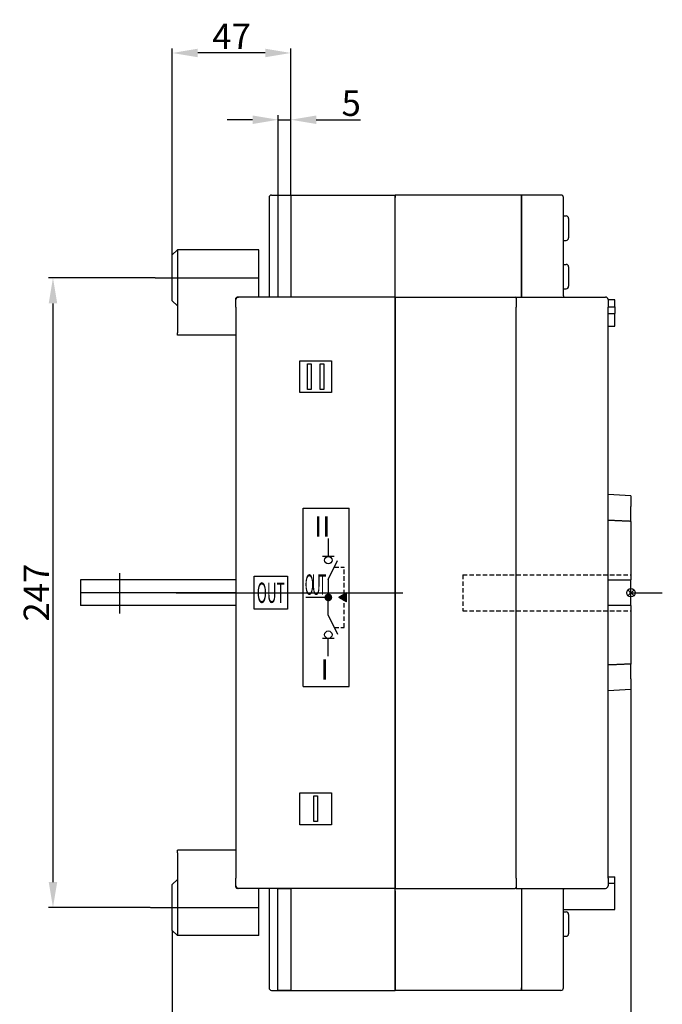
# Model space of a CAD drawing. Extents: x -382 to 791, y 154 to 1171.
# Drawn here: x 539 to 791, y 499 to 885 of the extents above; entities that cross this region are included whole.
import ezdxf
from ezdxf.enums import TextEntityAlignment as Align

# ---------------------------------------------------------------- set-up
doc = ezdxf.new("R2010")
doc.units = 0
doc.header["$LTSCALE"] = 7
doc.linetypes.add('RAYITAS', pattern=[0.375, 0.25, -0.125])
doc.linetypes.add('TRAZO_Y_PUNTO', pattern=[25.4, 12.7, -6.35, 0, -6.35])
doc.layers.get('0').update_dxf_attribs({"linetype": 'CONTINUOUS'})
doc.layers.get('Defpoints').update_dxf_attribs({"linetype": 'CONTINUOUS'})
for name, color, linetype in [('COTAS', 3, 'CONTINUOUS'), ('DIBUJO', 4, 'CONTINUOUS'), ('DOS', 2, 'CONTINUOUS'), ('ejes', 6, 'TRAZO_Y_PUNTO'), ('OCULTAS', 7, 'RAYITAS')]:
    doc.layers.add(name, color=color, linetype=linetype)
doc.styles.add('ISO8', font='ISOCP.SHX')
doc.dimstyles.new('FLECHA', dxfattribs={"dimscale": 0, "dimtxt": 10, "dimasz": 10, "dimexe": 1.8, "dimexo": 0.1, "dimgap": 1.5, "dimtad": 1, "dimdsep": 46, "dimtxsty": 'ISO8', "dimcen": 0, "dimadec": 0, "dimazin": 0, "dimtfac": 0.8, "dimtmove": 0, "dimatfit": 3, "dimfxl": 0, "dimtvp": 1, "dimtolj": 1, "dimarcsym": 0})

# ---------------------------------------------------------------- blocks, each defined once
blk = doc.blocks.new('*D12')
at = {"layer": 'COTAS', "color": 0, "lineweight": -2}
for p, q in [((591.63, 783.61), (549.78, 783.61)), ((551.58, 773.61), (551.58, 546.61)), ((589.74, 536.61), (549.78, 536.61))]:
    blk.add_line(p, q, dxfattribs=at)
at = {"layer": 'COTAS', "color": 0}
for points in [[(549.91, 773.61), (553.24, 773.61), (551.58, 783.61)], [(549.91, 546.61), (553.24, 546.61), (551.58, 536.61)]]:
    blk.add_solid(points, dxfattribs=at)
at = {"layer": 'Defpoints', "color": 0}
for p in [(591.73, 783.61, 428.44), (551.58, 536.61), (589.84, 536.61, 428.44)]:
    blk.add_point(p, dxfattribs=at)
at = {"layer": 'COTAS', "color": 0, "insert": (545.08, 660.11), "char_height": 10, "attachment_point": 5, "rotation": 90, "style": 'ISO8'}
blk.add_mtext('\\A1;247', dxfattribs=at)
blk = doc.blocks.new('*D13')
at = {"layer": 'COTAS', "color": 0, "lineweight": -2}
for p, q in [((598.38, 792.71), (598.38, 873.63)), ((644.88, 816.21), (644.88, 873.63)), ((634.88, 871.83), (608.38, 871.83))]:
    blk.add_line(p, q, dxfattribs=at)
at = {"layer": 'COTAS', "color": 0}
for points in [[(608.38, 873.5), (608.38, 870.16), (598.38, 871.83)], [(634.88, 873.5), (634.88, 870.16), (644.88, 871.83)]]:
    blk.add_solid(points, dxfattribs=at)
at = {"layer": 'Defpoints', "color": 0}
for p in [(598.38, 871.83), (644.88, 816.11, 428.44), (598.38, 792.61, 428.44)]:
    blk.add_point(p, dxfattribs=at)
at = {"layer": 'COTAS', "color": 0, "insert": (621.63, 878.33), "char_height": 10, "attachment_point": 5, "style": 'ISO8'}
blk.add_mtext('\\A1;47', dxfattribs=at)
blk = doc.blocks.new('*D14')
at = {"layer": 'COTAS', "color": 0, "lineweight": -2}
for p, q in [((639.88, 816.21), (639.88, 847.44)), ((644.88, 816.21), (644.88, 847.44)), ((629.88, 845.64), (619.88, 845.64)), ((639.88, 845.64), (644.88, 845.64)), ((654.88, 845.64), (672.3, 845.64))]:
    blk.add_line(p, q, dxfattribs=at)
at = {"layer": 'COTAS', "color": 0}
for points in [[(629.88, 847.31), (629.88, 843.97), (639.88, 845.64)], [(654.88, 847.31), (654.88, 843.97), (644.88, 845.64)]]:
    blk.add_solid(points, dxfattribs=at)
at = {"layer": 'Defpoints', "color": 0}
for p in [(644.88, 845.64), (639.88, 816.11, 428.44), (644.88, 816.11)]:
    blk.add_point(p, dxfattribs=at)
at = {"layer": 'COTAS', "color": 0, "insert": (668.59, 852.14), "char_height": 10, "attachment_point": 5, "style": 'ISO8'}
blk.add_mtext('\\A1;5', dxfattribs=at)
blk = doc.blocks.new('*D15')
at = {"layer": 'COTAS', "color": 0, "lineweight": -2}
for p, q in [((778.38, 622.09), (778.38, 433.99)), ((598.38, 527.51), (598.38, 433.99)), ((608.38, 435.79), (768.38, 435.79))]:
    blk.add_line(p, q, dxfattribs=at)
at = {"layer": 'COTAS', "color": 0}
for points in [[(608.38, 437.45), (608.38, 434.12), (598.38, 435.79)], [(768.38, 437.45), (768.38, 434.12), (778.38, 435.79)]]:
    blk.add_solid(points, dxfattribs=at)
at = {"layer": 'Defpoints', "color": 0}
for p in [(778.38, 622.19, 428.44), (598.38, 527.61, 428.44), (778.38, 435.79)]:
    blk.add_point(p, dxfattribs=at)
at = {"layer": 'COTAS', "color": 0, "insert": (688.38, 442.29), "char_height": 10, "attachment_point": 5, "style": 'ISO8'}
blk.add_mtext('\\A1;180', dxfattribs=at)

msp = doc.modelspace()

# ---------------------------------------------------------------- hatches: boundary and pattern name
at = {"layer": 'DIBUJO'}
msp.add_hatch(color=7, dxfattribs=at).paths.add_polyline_path([(666.81, 656.508), (663.779, 658.258), (666.81, 660.008)])

# ---------------------------------------------------------------- linework, layer by layer
for p, q in [((636.382, 815.107), (636.382, 776.107)), ((637.382, 816.107), (685.882, 816.107)), ((685.882, 816.107), (685.882, 815.107)), ((685.882, 815.107), (685.882, 816.107)), ((735.382, 816.107), (685.882, 816.107)), ((685.882, 777.107), (685.882, 815.107)), ((685.882, 777.107), (685.882, 815.107)), ((735.382, 816.107), (735.382, 815.107)), ((750.882, 816.107), (735.382, 816.107)), ((735.382, 815.107), (735.382, 816.107)), ((735.382, 776.107), (735.382, 815.107)), ((735.382, 815.107), (735.382, 776.107)), ((751.882, 776.505), (751.882, 815.107)), ((751.882, 807.907), (752.882, 807.907)), ((753.882, 806.907), (753.882, 799.307)), ((751.882, 798.307), (752.882, 798.307)), ((598.382, 792.607), (600.382, 794.607)), ((598.382, 774.607), (598.382, 792.607)), ((600.382, 794.607), (600.382, 783.607)), ((632.382, 794.607), (600.382, 794.607)), ((632.382, 783.607), (632.382, 794.607)), ((751.882, 788.907), (752.882, 788.907)), ((753.882, 787.907), (753.882, 780.307)), ((600.382, 783.607), (600.382, 762.107)), ((632.382, 776.107), (632.382, 783.607)), ((685.882, 776.107), (685.882, 777.107)), ((751.882, 779.307), (752.882, 779.307)), ((598.382, 774.607), (600.382, 772.607)), ((623.382, 775.107), (623.382, 775.607)), ((623.382, 772.107), (623.382, 775.107)), ((623.882, 776.107), (624.382, 776.107)), ((685.882, 776.107), (624.382, 776.107)), ((685.882, 772.107), (685.882, 776.107)), ((685.882, 776.107), (685.882, 772.107)), ((685.882, 776.107), (732.882, 776.107)), ((732.882, 776.107), (733.382, 776.107)), ((733.382, 776.107), (733.382, 772.107)), ((733.382, 776.107), (768.382, 776.107)), ((769.382, 775.107), (769.382, 772.107)), ((772.082, 775.01), (769.382, 775.01)), ((772.082, 772.297), (772.082, 775.01)), ((623.382, 772.107), (623.382, 548.107)), ((685.882, 772.107), (685.882, 548.107)), ((685.882, 548.107), (685.882, 772.107)), ((733.382, 548.107), (733.382, 772.107)), ((769.382, 772.297), (772.082, 772.297)), ((769.382, 548.107), (769.382, 772.107)), ((769.382, 769.585), (772.082, 769.585)), ((772.082, 772.297), (772.082, 769.585)), ((772.082, 764.612), (772.082, 769.585)), ((600.382, 761.107), (600.382, 762.107)), ((623.382, 761.107), (600.382, 761.107)), ((600.382, 761.107), (600.382, 761.107)), ((600.382, 761.107), (600.382, 761.107)), ((623.382, 761.107), (600.382, 761.107)), ((623.382, 761.107), (600.382, 761.107)), ((769.382, 764.612), (772.082, 764.612)), ((648.382, 751.107), (660.882, 751.107)), ((648.382, 738.607), (648.382, 751.107)), ((651.382, 749.857), (652.882, 749.857)), ((651.382, 739.857), (651.382, 749.857)), ((651.382, 749.857), (652.882, 749.857)), ((651.382, 739.857), (651.382, 749.857)), ((652.882, 749.857), (652.882, 739.857)), ((652.882, 749.857), (652.882, 739.857)), ((656.382, 749.857), (657.882, 749.857)), ((656.382, 739.857), (656.382, 749.857)), ((656.382, 749.857), (657.882, 749.857)), ((656.382, 739.857), (656.382, 749.857)), ((657.882, 749.857), (657.882, 739.857)), ((657.882, 749.857), (657.882, 739.857)), ((660.882, 751.107), (660.882, 738.607)), ((660.882, 738.607), (648.382, 738.607)), ((652.882, 739.857), (651.382, 739.857)), ((652.882, 739.857), (651.382, 739.857)), ((657.882, 739.857), (656.382, 739.857)), ((657.882, 739.857), (656.382, 739.857)), ((778.382, 698.107), (769.382, 698.576)), ((778.382, 698.107), (778.382, 693.955)), ((778.382, 688.091), (778.382, 693.955)), ((778.382, 688.091), (778.382, 665.107)), ((562.382, 665.107), (562.382, 655.107)), ((623.382, 665.107), (562.382, 665.107)), ((630.552, 666.607), (643.552, 666.607)), ((630.552, 653.607), (630.552, 666.607)), ((643.552, 666.607), (643.552, 653.607)), ((778.382, 655.107), (778.382, 665.107)), ((623.382, 655.107), (562.382, 655.107)), ((643.552, 653.607), (630.552, 653.607)), ((778.382, 655.107), (778.382, 632.122)), ((778.382, 626.258), (778.382, 632.122)), ((778.382, 626.258), (778.382, 622.107)), ((778.382, 622.107), (769.382, 621.638)), ((648.382, 581.607), (660.882, 581.607)), ((648.382, 569.107), (648.382, 581.607)), ((653.882, 580.357), (655.382, 580.357)), ((653.882, 570.357), (653.882, 580.357)), ((653.882, 580.357), (655.382, 580.357)), ((653.882, 570.357), (653.882, 580.357)), ((655.382, 580.357), (655.382, 570.357)), ((655.382, 580.357), (655.382, 570.357)), ((660.882, 581.607), (660.882, 569.107)), ((660.882, 569.107), (648.382, 569.107)), ((655.382, 570.357), (653.882, 570.357)), ((655.382, 570.357), (653.882, 570.357)), ((623.382, 559.108), (600.382, 559.108)), ((600.382, 559.107), (600.382, 559.108)), ((600.382, 559.108), (600.382, 559.108)), ((623.382, 559.108), (600.382, 559.108)), ((600.382, 559.107), (600.382, 559.107)), ((623.382, 559.107), (600.382, 559.107)), ((600.382, 558.107), (600.382, 559.107)), ((623.382, 559.107), (600.382, 559.107)), ((600.382, 558.107), (600.382, 536.607)), ((769.382, 548.666), (772.082, 548.666)), ((772.082, 546.007), (772.082, 548.666)), ((598.382, 545.607), (600.382, 547.607)), ((598.382, 527.607), (598.382, 545.607)), ((623.382, 545.107), (623.382, 548.107)), ((623.382, 544.607), (623.382, 545.107)), ((685.882, 544.107), (685.882, 548.107)), ((685.882, 548.107), (685.882, 544.107)), ((733.382, 548.107), (733.382, 544.107)), ((769.382, 548.107), (769.382, 545.107)), ((772.082, 546.007), (769.382, 546.007)), ((772.082, 535.878), (772.082, 546.007)), ((624.382, 544.107), (623.882, 544.107)), ((685.882, 544.107), (624.382, 544.107)), ((632.382, 536.607), (632.382, 544.107)), ((636.382, 544.107), (636.382, 505.107)), ((685.882, 543.107), (685.882, 544.107)), ((685.882, 544.107), (732.882, 544.107)), ((685.882, 505.107), (685.882, 543.107)), ((685.882, 543.107), (685.882, 505.107)), ((733.382, 544.107), (732.882, 544.107)), ((733.382, 544.107), (768.382, 544.107)), ((735.382, 544.107), (735.382, 505.107)), ((735.382, 544.107), (735.382, 505.107)), ((751.882, 505.107), (751.882, 543.709)), ((600.382, 536.607), (600.382, 525.607)), ((632.382, 525.607), (632.382, 536.607)), ((751.882, 535.878), (772.082, 535.878)), ((751.882, 534.907), (752.882, 534.907)), ((753.882, 533.907), (753.882, 526.307)), ((598.382, 527.607), (600.382, 525.607)), ((632.382, 525.607), (600.382, 525.607)), ((751.882, 525.307), (752.882, 525.307)), ((637.382, 504.107), (685.882, 504.107)), ((685.882, 505.107), (685.882, 504.107)), ((685.882, 504.107), (685.882, 505.107)), ((735.382, 504.107), (685.882, 504.107)), ((735.382, 505.107), (735.382, 504.107)), ((735.382, 504.107), (735.382, 505.107)), ((750.882, 504.107), (735.382, 504.107))]:
    msp.add_line(p, q)
at = {"color": 1}
for p, q in [((777.195, 658.92), (779.569, 661.294)), ((779.569, 658.92), (777.195, 661.294))]:
    msp.add_line(p, q, dxfattribs=at)
at = {"color": 7}
msp.add_line((623.382, 660.107), (562.382, 660.107), dxfattribs=at)
for points in [[(639.882, 776.107), (639.882, 816.107), (644.882, 816.107), (644.882, 776.107)], [(639.782, 504.107), (639.782, 544.107), (644.882, 544.107), (644.882, 504.107)]]:
    msp.add_lwpolyline(points, close=True)
at = {"color": 1}
msp.add_circle((778.382, 660.107), 1.679, dxfattribs=at)
for centre, radius, start, end in [((637.382, 815.107), 1, 90, 180), ((750.882, 815.107), 1, 0, 90), ((752.882, 806.907), 1, 0, 90), ((752.882, 799.307), 1, 270, 0), ((752.882, 787.907), 1, 0, 90), ((752.882, 780.307), 1, 270, 0), ((624.382, 775.107), 1, 90, 180), ((623.882, 775.607), 0.5, 90, 180), ((732.882, 775.607), 0.5, 360, 90), ((768.382, 775.107), 1, 0, 90), ((624.382, 545.107), 1, 180, 270), ((768.382, 545.107), 1, 270, 0), ((623.882, 544.607), 0.5, 180, 270), ((732.882, 544.607), 0.5, 270, 0), ((752.882, 533.907), 1, 0, 90), ((752.882, 526.307), 1, 270, 0), ((637.382, 505.107), 1, 180, 270), ((750.882, 505.107), 1, 270, 0)]:
    msp.add_arc(centre, radius, start, end)
for points, knots in [([(751.882, 776.505), (751.884, 776.38), (751.892, 776.254), (751.904, 776.129), (751.908, 776.107)], [0, 0, 0.12530581, 0.25061161, 0.37591742, 0.39818323, 0.39818323]), ([(751.908, 544.107), (751.898, 544.031), (751.889, 543.924), (751.884, 543.816), (751.882, 543.709)], [0.3536516, 0.3536516, 0.42961991, 0.53702488, 0.64442986, 0.75183484, 0.75183484])]:
    msp.add_open_spline(points, degree=1, knots=knots)
for points in [[(778.382, 688.091), (773.905, 688.283), (769.382, 688.476)], [(778.382, 632.122), (773.905, 631.93), (769.382, 631.738)]]:
    msp.add_open_spline(points, degree=2)
for points, weights in [([(769.382, 665.107), (773.919, 665.107), (778.382, 665.107)], [1.00000437558, 1.00003529479, 1]), ([(778.007, 665.107), (778.194, 665.107), (778.382, 665.107)], [1.00000395452, 1.00000205679, 1]), ([(778.382, 655.107), (773.919, 655.107), (769.382, 655.107)], [1, 1.00003529476, 1.00000437557]), ([(778.382, 655.107), (778.194, 655.107), (778.007, 655.107)], [1, 1.0000020568, 1.00000395452])]:
    msp.add_rational_spline(points, weights, degree=2)
at = {"layer": 'DIBUJO', "color": 7}
for p, q in [((659.616, 681.341, -428.444), (659.616, 674.341, -428.444)), ((661.95, 674.341, -428.444), (657.287, 674.341, -428.444)), ((659.616, 665.257, -428.444), (663.217, 672.701, -428.444)), ((659.616, 665.257, -428.444), (659.616, 658.258, -428.444)), ((659.616, 658.258, -428.444), (650.772, 658.258, -428.444)), ((659.616, 651.26, -428.444), (659.616, 658.258, -428.444)), ((666.81, 660.008, -428.444), (663.779, 658.258, -428.444)), ((666.81, 656.508, -428.444), (663.779, 658.258, -428.444)), ((666.81, 656.508, -428.444), (666.81, 660.008, -428.444)), ((659.616, 651.26, -428.444), (663.217, 643.815, -428.444)), ((661.95, 642.176, -428.444), (657.287, 642.176, -428.444)), ((659.616, 635.176, -428.444), (659.616, 642.176, -428.444))]:
    msp.add_line(p, q, dxfattribs=at)
at = {"layer": 'DIBUJO', "color": 7, "linetype": 'RAYITAS'}
for p, q in [((661.959, 670.101, -428.444), (665.789, 670.101, -428.444)), ((665.789, 646.416, -428.444), (665.789, 670.101, -428.444)), ((661.959, 646.416, -428.444), (665.789, 646.416, -428.444))]:
    msp.add_line(p, q, dxfattribs=at)
at = {"layer": 'DIBUJO', "color": 7, "const_width": 1.517, "elevation": -428.444}
msp.add_lwpolyline([(658.858, 658.258, -1), (660.375, 658.258, -1)], format="xyb", close=True, dxfattribs=at)
at = {"layer": 'DIBUJO', "color": 7}
for centre in [(659.616, 672.882, -428.444), (659.616, 643.634, -428.444)]:
    msp.add_circle(centre, 1.458, dxfattribs=at)
at = {"layer": 'DOS'}
for p, q in [((649.792, 693.258, -428.444), (667.79, 693.258, -428.444)), ((649.792, 623.258, -428.444), (649.792, 693.258, -428.444)), ((667.79, 623.258, -428.444), (667.79, 693.258, -428.444)), ((649.792, 623.258, -428.444), (667.79, 623.258, -428.444))]:
    msp.add_line(p, q, dxfattribs=at)
at = {"layer": 'ejes'}
for p, q in [((591.734, 783.607), (632.382, 783.607)), ((577.639, 667.741), (577.639, 651.933)), ((599.905, 660.107), (790.67, 660.107)), ((589.843, 536.607), (632.382, 536.607))]:
    msp.add_line(p, q, dxfattribs=at)
at = {"layer": 'OCULTAS'}
for p, q in [((712.382, 667.157), (712.382, 653.057)), ((712.382, 667.157), (778.382, 667.157)), ((712.382, 653.057), (778.382, 653.057))]:
    msp.add_line(p, q, dxfattribs=at)

# ---------------------------------------------------------------- texts
at = {"style": 'ISO8', "width": 0.611111}
msp.add_text('OUT', height=8, dxfattribs=at).set_placement((631.552, 656.107), (642.552, 656.107), align=Align.FIT)
at = {"layer": 'DIBUJO', "color": 1, "style": 'ISO8'}
for s, p in [('II', (654.019, 682.04, -428.444)), ('I', (656.538, 626.015, -428.444))]:
    msp.add_text(s, height=8, dxfattribs=at).set_placement(p)
at = {"layer": 'DIBUJO', "color": 1, "style": 'ISO8', "width": 0.45}
for s, p in [('O', (650.342, 659.304, -428.444)), ('U', (653.099, 659.304, -428.444)), ('T', (655.873, 659.304, -428.444))]:
    msp.add_text(s, height=8, dxfattribs=at).set_placement(p)

# ---------------------------------------------------------------- dimensions: what is measured, and where the dimension line sits
at = {"layer": 'COTAS'}
for base, p1, p2, override, picture, middle in [((598.381818899, 871.829439533, -428.444228517), (644.881818899, 816.106785507), (598.381818899, 792.606785507), {"dimscale": 1, "dimdec": 0}, '*D13', (621.631818899, 878.329439533, -428.444228517)), ((644.882, 845.639, -428.444), (639.882, 816.107), (644.882, 816.107, -428.444), {"dimscale": 1}, '*D14', (668.589, 852.139, -428.444)), ((778.382, 435.787, -428.444), (598.382, 527.607), (778.382, 622.19), {"dimscale": 1}, '*D15', (688.382, 442.287, -428.444))]:
    dim = msp.add_linear_dim(base=base, p1=p1, p2=p2, dimstyle='FLECHA', override=override, dxfattribs=at)
    dim.commit()
    dim.dimension.update_dxf_attribs({"geometry": picture, "text_midpoint": middle})
dim = msp.add_linear_dim(base=(551.577, 536.607, -428.444), p1=(591.734, 783.607), p2=(589.843, 536.607), angle=90, dimstyle='FLECHA', override={"dimscale": 1}, dxfattribs=at)
dim.commit()
dim.dimension.update_dxf_attribs({"geometry": '*D12', "text_midpoint": (551.577, 660.107, -428.444), "dimtype": 160})

doc.saveas('drawing.dxf')
